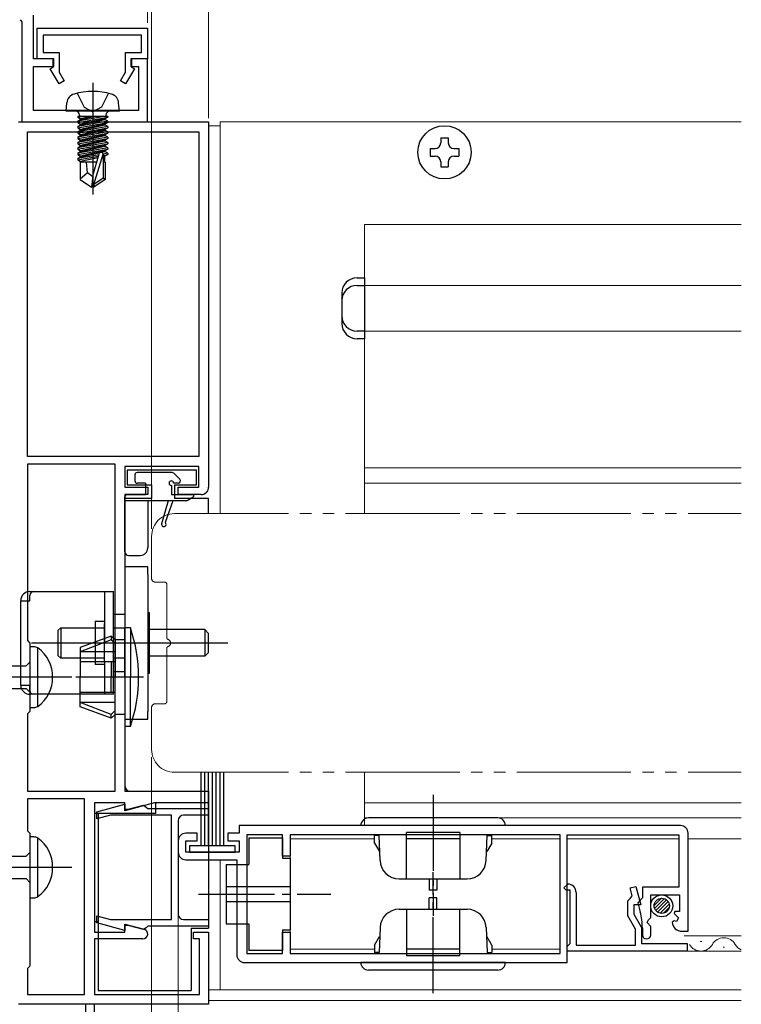
# Model space of a CAD drawing. Extents: x 0 to 990, y 0 to 1603.
# Drawn here: x 177 to 271, y 227 to 356 of the extents above; entities that cross this region are included whole.
import ezdxf

# ---------------------------------------------------------------- set-up
doc = ezdxf.new("R2010")
doc.units = 0
doc.linetypes.add('YCENTER_1', pattern=[13, 10, -1, 1, -1])
doc.linetypes.add('YDIVIDE_1', pattern=[15, 10, -1, 1, -1, 1, -1])
for name, color, linetype, lineweight in [('YKK_11', 7, 'CONTINUOUS', 30), ('YKK_12', 2, 'CONTINUOUS', 13), ('YKK_13', 4, 'CONTINUOUS', 30), ('YKK_D', 6, 'CONTINUOUS', 13)]:
    doc.layers.add(name, color=color, linetype=linetype, lineweight=lineweight)

msp = doc.modelspace()

# ---------------------------------------------------------------- linework, layer by layer
at = {"layer": 'YKK_11', "color": 30, "linetype": 'ByBlock', "lineweight": -2, "ltscale": 0.5}
for p, q in [((176.59, 356.2), (176.84, 355.91)), ((178.34, 351.07), (178.34, 356.78)), ((176.84, 355.91), (176.84, 342.77)), ((178.84, 355.07), (193.34, 355.07)), ((178.84, 351.07), (178.84, 355.07)), ((193.34, 355.07), (193.34, 351.07)), ((192.54, 354.17), (179.64, 354.17)), ((179.64, 354.17), (179.64, 351.87)), ((192.54, 351.87), (192.54, 354.17)), ((181.04, 351.07), (178.34, 351.07)), ((180.94, 351.07), (178.84, 351.07)), ((179.64, 351.87), (181.74, 351.87)), ((180.94, 349.97), (180.94, 351.07)), ((181.04, 350.07), (181.04, 351.07)), ((181.74, 351.87), (181.74, 349.32)), ((190.44, 349.32), (190.44, 351.87)), ((190.44, 351.87), (192.54, 351.87)), ((193.34, 351.07), (191.14, 351.07)), ((191.14, 351.07), (191.14, 350.07)), ((193.34, 351.07), (191.24, 351.07)), ((191.24, 351.07), (191.24, 349.97)), ((193.34, 342.77), (193.34, 351.07)), ((178.34, 344.27), (178.34, 350.07)), ((178.34, 350.07), (181.04, 350.07)), ((180.57, 349.75), (180.94, 349.97)), ((181.72, 347.77), (180.57, 349.75)), ((191.62, 349.75), (190.47, 347.77)), ((191.14, 350.07), (192.14, 350.07)), ((191.24, 349.97), (191.62, 349.75)), ((192.14, 350.07), (192.14, 344.27)), ((181.74, 349.32), (182.41, 348.17)), ((189.78, 348.17), (190.44, 349.32)), ((182.41, 348.17), (181.72, 347.77)), ((190.47, 347.77), (189.78, 348.17)), ((192.14, 344.27), (178.34, 344.27)), ((176.84, 342.77), (193.34, 342.77)), ((186.38, 226.77), (185.18, 226.77)), ((185.18, 226.77), (185.18, 222.17)), ((186.38, 203.77), (186.38, 226.77))]:
    msp.add_line(p, q, dxfattribs=at)
at = {"layer": 'YKK_11', "color": 211, "linetype": 'ByBlock', "lineweight": -2, "ltscale": 0.5}
for p, q in [((176.38, 342.77), (201.38, 342.77)), ((201.38, 342.77), (201.38, 294.77)), ((177.58, 298.77), (177.58, 341.47)), ((177.58, 341.47), (200.08, 341.47)), ((200.08, 341.47), (200.08, 298.77)), ((200.08, 341.47), (200.08, 298.77)), ((200.08, 298.77), (177.58, 298.77)), ((189.08, 297.77), (177.58, 297.77)), ((177.58, 297.77), (177.58, 274.58)), ((189.08, 254.77), (189.08, 297.77)), ((189.08, 254.77), (189.08, 297.77)), ((200.08, 297.47), (190.38, 297.47)), ((190.38, 297.47), (190.38, 294.77)), ((200.08, 294.77), (200.08, 297.47)), ((190.38, 294.77), (193.38, 294.77)), ((193.38, 294.77), (193.38, 293.77)), ((197.38, 293.77), (197.38, 294.77)), ((197.38, 294.77), (200.08, 294.77)), ((193.38, 293.77), (190.38, 293.77)), ((190.38, 293.77), (190.38, 255.47)), ((200.38, 293.77), (197.38, 293.77)), ((177.58, 274.58), (177.88, 274.25)), ((177.88, 274.25), (177.88, 265.28)), ((177.88, 265.28), (177.58, 264.95)), ((177.58, 264.95), (177.58, 254.77)), ((177.58, 254.77), (189.08, 254.77)), ((185.08, 253.77), (177.58, 253.77)), ((177.58, 253.77), (177.58, 249.57)), ((185.08, 228.07), (185.08, 253.77)), ((185.08, 228.07), (185.08, 253.77)), ((191.08, 254.77), (201.38, 254.77)), ((201.38, 254.77), (201.38, 253.27)), ((190.38, 253.27), (186.38, 253.27)), ((186.38, 253.27), (186.38, 236.27)), ((186.68, 252.07), (190.38, 253.06)), ((194.27, 253.27), (190.38, 252.22)), ((190.38, 252.22), (190.38, 253.27)), ((190.38, 253.06), (190.38, 252.42)), ((190.38, 252.42), (190.79, 252.42)), ((190.79, 252.42), (192.81, 252.96)), ((192.81, 252.96), (193.18, 252.7)), ((193.18, 252.7), (193.38, 252.52)), ((193.38, 252.52), (201.38, 252.52)), ((201.38, 253.27), (194.27, 253.27)), ((201.38, 252.52), (201.38, 251.62)), ((186.68, 251.13), (186.68, 252.07)), ((188.48, 251.62), (186.68, 251.13)), ((196.48, 251.62), (188.48, 251.62)), ((196.48, 237.92), (196.48, 251.62)), ((201.38, 251.62), (198.08, 251.62)), ((197.38, 250.92), (197.38, 238.62)), ((177.58, 249.57), (177.88, 249.27)), ((177.88, 249.27), (177.88, 231.77)), ((186.68, 237.47), (186.68, 238.4)), ((186.68, 238.4), (188.48, 237.92)), ((190.38, 236.47), (186.68, 237.47)), ((188.48, 237.92), (196.48, 237.92)), ((190.38, 236.27), (190.38, 237.31)), ((190.38, 237.31), (192.91, 236.63)), ((190.79, 237.12), (190.38, 237.12)), ((190.38, 237.12), (190.38, 236.47)), ((192.81, 236.58), (190.79, 237.12)), ((193.38, 237.02), (193.18, 236.84)), ((201.38, 237.02), (193.38, 237.02)), ((198.08, 237.92), (201.38, 237.92)), ((201.38, 237.92), (201.38, 237.02)), ((186.38, 236.27), (190.38, 236.27)), ((193.18, 236.84), (192.81, 236.58)), ((199.38, 235.37), (199.38, 236.27)), ((199.38, 236.27), (201.38, 236.27)), ((201.38, 236.27), (201.38, 226.77)), ((192.74, 235.37), (186.38, 235.37)), ((186.38, 235.37), (186.38, 228.07)), ((200.18, 235.37), (199.38, 235.37)), ((200.18, 228.07), (200.18, 235.37)), ((177.88, 231.77), (177.58, 231.47)), ((177.58, 231.47), (177.58, 228.07)), ((177.58, 228.07), (185.08, 228.07)), ((186.38, 228.07), (200.18, 228.07)), ((201.38, 226.77), (176.38, 226.77))]:
    msp.add_line(p, q, dxfattribs=at)
at = {"layer": 'YKK_11', "linetype": 'ByBlock', "lineweight": -2, "ltscale": 0.5}
for p, q in [((263.38, 250.26), (205.38, 250.26)), ((205.38, 250.26), (205.38, 249.26)), ((199.88, 249.26), (198.38, 249.26)), ((199.88, 248.26), (199.88, 249.26)), ((205.38, 249.26), (203.88, 249.26)), ((203.88, 249.26), (203.88, 248.26)), ((211.08, 249.06), (206.38, 249.06)), ((206.38, 249.06), (206.38, 233.46)), ((211.08, 246.26), (211.08, 249.06)), ((247.58, 249.06), (212.08, 249.06)), ((247.58, 249.06), (212.08, 249.06)), ((212.08, 249.06), (212.08, 246.26)), ((247.58, 233.46), (247.58, 249.06)), ((248.48, 232.26), (248.48, 249.06)), ((248.48, 249.06), (263.18, 249.06)), ((263.18, 249.06), (263.18, 242.16)), ((264.38, 236.36), (264.38, 249.26)), ((197.38, 248.26), (197.38, 246.76)), ((198.38, 246.76), (198.38, 248.26)), ((198.38, 248.26), (199.88, 248.26)), ((203.88, 248.26), (205.38, 248.26)), ((205.38, 248.26), (205.38, 246.76)), ((205.38, 246.76), (198.38, 246.76)), ((212.08, 246.26), (211.08, 246.26)), ((198.38, 245.76), (205.08, 245.76)), ((205.08, 245.76), (205.08, 233.26)), ((248.08, 242.06), (248.58, 242.56)), ((248.38, 241.76), (248.08, 242.06)), ((256.76, 242.06), (257.53, 242.27)), ((257.03, 241.04), (256.76, 242.06)), ((257.53, 242.27), (258.17, 239.86)), ((263.18, 242.16), (258.38, 242.16)), ((258.38, 242.16), (258.38, 240.76)), ((248.88, 241.76), (248.38, 241.76)), ((248.88, 234.76), (248.88, 241.76)), ((249.68, 241.46), (249.68, 234.56)), ((256.76, 240.66), (257.03, 241.04)), ((258.38, 240.76), (258.08, 240.46)), ((259.48, 238.16), (259.48, 241.16)), ((259.48, 241.16), (263.28, 241.16)), ((263.28, 241.16), (263.28, 238.96)), ((256.48, 240.36), (256.76, 240.66)), ((256.48, 238.38), (256.48, 240.36)), ((258.17, 239.86), (257.28, 239.86)), ((257.28, 239.86), (257.28, 238.6)), ((258.08, 240.46), (257.79, 240.09)), ((257.79, 240.09), (258.11, 238.9)), ((257.48, 236.65), (256.48, 238.38)), ((257.28, 238.6), (258.28, 236.86)), ((262.67, 238.96), (262.56, 238.7)), ((262.56, 238.7), (263.13, 238.14)), ((263.28, 238.96), (262.67, 238.96)), ((259.03, 237.53), (259.18, 237.86)), ((259.48, 236.99), (259.03, 237.53)), ((259.18, 237.86), (259.48, 238.16)), ((259.48, 235.91), (259.48, 236.99)), ((262.54, 237.76), (262.28, 237.55)), ((262.85, 237.67), (262.54, 237.76)), ((263.13, 238.14), (262.85, 237.67)), ((211.08, 233.46), (211.08, 236.26)), ((211.08, 236.26), (212.08, 236.26)), ((212.08, 236.26), (212.08, 233.46)), ((257.48, 234.56), (257.48, 236.65)), ((258.28, 236.86), (258.28, 234.76)), ((258.38, 236.83), (258.38, 235.91)), ((263.58, 236.36), (264.38, 236.36)), ((248.48, 234.36), (248.68, 234.56)), ((248.48, 233.76), (248.48, 234.36)), ((248.68, 234.56), (248.88, 234.76)), ((249.68, 234.56), (257.48, 234.56)), ((258.28, 234.76), (264.28, 234.76)), ((264.28, 234.76), (264.28, 233.76)), ((206.38, 233.46), (211.08, 233.46)), ((212.08, 233.46), (247.58, 233.46)), ((264.28, 233.76), (248.48, 233.76)), ((206.08, 232.26), (248.48, 232.26))]:
    msp.add_line(p, q, dxfattribs=at)
at = {"layer": 'YKK_11', "color": 211, "linetype": 'ByBlock', "lineweight": -2, "ltscale": 0.5}
for centre, radius, start, end in [((200.38, 294.77), 1, 270, 360), ((191.08, 255.47), 0.7, 180, 270), ((198.08, 250.92), 0.7, 90, 180), ((198.08, 238.62), 0.7, 180, 270), ((192.74, 236.01), 0.643, 270, 75)]:
    msp.add_arc(centre, radius, start, end, dxfattribs=at)
at = {"layer": 'YKK_11', "linetype": 'ByBlock', "lineweight": -2, "ltscale": 0.5}
for centre, radius, start, end in [((263.38, 249.26), 1, 0, 90), ((198.38, 248.26), 1, 90, 180), ((198.38, 246.76), 1, 180, 270), ((248.58, 241.46), 1.1, 0, 90), ((250.38, 236.83), 8, 0, 15), ((263.58, 237.66), 1.3, 185.2159, 270), ((258.93, 235.91), 0.55, 180, 0), ((206.08, 233.26), 1, 180, 270)]:
    msp.add_arc(centre, radius, start, end, dxfattribs=at)
at = {"layer": 'YKK_12', "ltscale": 1.5}
for p, q in [((202.88, 342.26), (201.38, 342.26)), ((202.88, 342.77), (202.88, 291.27)), ((202.88, 342.77), (271.38, 342.77)), ((202.88, 245.76), (202.88, 228.66)), ((201.38, 228.66), (271.38, 228.66)), ((201.38, 227.26), (271.38, 227.26)), ((202.38, 227.26), (271.38, 227.26))]:
    msp.add_line(p, q, dxfattribs=at)
at = {"layer": 'YKK_12', "linetype": 'Continuous', "ltscale": 1.5}
for p, q in [((221.88, 329.27), (221.88, 291.27)), ((221.88, 329.27), (271.38, 329.27)), ((221.88, 321.27), (271.38, 321.27)), ((221.88, 315.27), (271.38, 315.27)), ((221.88, 297.27), (271.38, 297.27)), ((221.88, 295.27), (271.38, 295.27)), ((221.88, 257.27), (221.88, 250.26)), ((221.88, 253.27), (271.38, 253.27)), ((221.88, 251.27), (271.38, 251.27))]:
    msp.add_line(p, q, dxfattribs=at)
at = {"layer": 'YKK_12', "linetype": 'YDIVIDE_1', "ltscale": 1.5}
for p, q in [((196.88, 291.27), (271.38, 291.27)), ((193.88, 282.77), (193.88, 288.27)), ((195.58, 282.27), (194.38, 282.27)), ((195.88, 274.94), (195.88, 281.97)), ((195.88, 266.57), (195.88, 273.59)), ((193.88, 260.27), (193.88, 265.77)), ((194.38, 266.27), (195.58, 266.27)), ((196.88, 257.27), (271.38, 257.27))]:
    msp.add_line(p, q, dxfattribs=at)
at = {"layer": 'YKK_12', "linetype": 'Continuous'}
for p, q in [((212.08, 234.01), (212.08, 248.51)), ((223.18, 248.51), (212.08, 248.51)), ((247.58, 248.51), (238.58, 248.51)), ((263.08, 248.51), (248.48, 248.51)), ((271.38, 248.51), (264.38, 248.51)), ((263.88, 235.76), (271.38, 235.76)), ((260.78, 234.76), (261.28, 234.76)), ((266.18, 235.02), (265.98, 235.02)), ((212.08, 234.01), (223.18, 234.01)), ((238.58, 234.01), (247.58, 234.01)), ((263.88, 233.76), (271.38, 233.76)), ((269.18, 234.26), (268.98, 234.26))]:
    msp.add_line(p, q, dxfattribs=at)
at = {"layer": 'YKK_12', "linetype": 'YDIVIDE_1', "ltscale": 1.5}
for centre, radius, start, end in [((196.88, 288.27), 3, 90, 180), ((194.38, 282.77), 0.5, 180, 270), ((195.58, 281.97), 0.3, 0, 90), ((196.08, 274.94), 0.2, 179.9169, 253.4398), ((195.88, 274.27), 0.5, 286.6664, 73.3331), ((196.08, 273.59), 0.2, 106.5615, 180.0874), ((194.38, 265.77), 0.5, 90, 180), ((195.58, 266.57), 0.3, 270, 0), ((196.88, 260.27), 3, 180, 270)]:
    msp.add_arc(centre, radius, start, end, dxfattribs=at)
at = {"layer": 'YKK_12', "linetype": 'Continuous'}
for centre, start, end in [((266.08, 235.48), 209.1906, 330.8094), ((269.08, 233.8), 29.1994, 150.8006), ((272.08, 235.48), 209.1906, 246.1646)]:
    msp.add_arc(centre, 1.72, start, end, dxfattribs=at)
at = {"layer": 'YKK_13', "linetype": 'YCENTER_1', "ltscale": 1.5}
msp.add_line((186.15, 347.92), (186.15, 333.24), dxfattribs=at)
at = {"layer": 'YKK_13', "linetype": 'Continuous', "ltscale": 1.5}
for p, q in [((184.1, 346.53), (185, 344.71)), ((188.2, 346.53), (187.29, 344.71)), ((182.65, 344.17), (182.75, 345.29)), ((185, 344.71), (186.15, 344.11)), ((187.29, 344.71), (186.15, 344.11)), ((189.65, 344.17), (189.55, 345.29)), ((189.65, 344.17), (182.65, 344.17)), ((188.13, 343.47), (184.17, 343.47)), ((184.17, 343.47), (184.17, 343.38)), ((184.17, 343.38), (184.66, 343.47)), ((187.63, 343.47), (184.17, 342.85)), ((184.17, 343.38), (184.55, 343.16)), ((184.17, 342.68), (188.13, 343.38)), ((184.17, 342.85), (184.55, 343.07)), ((184.42, 343.67), (184.42, 343.47)), ((185.95, 343.47), (184.55, 343.16)), ((184.55, 343.07), (186.35, 343.47)), ((184.55, 343.07), (184.55, 343.16)), ((187.75, 343.16), (184.55, 342.46)), ((184.55, 342.37), (187.75, 343.07)), ((188.13, 343.38), (187.75, 343.16)), ((187.75, 343.07), (187.75, 343.16)), ((188.13, 342.85), (187.75, 343.07)), ((187.88, 343.67), (187.88, 343.47)), ((188.13, 343.47), (188.13, 343.38)), ((188.13, 342.85), (184.17, 342.15)), ((184.17, 342.85), (184.17, 342.68)), ((184.17, 341.98), (188.13, 342.68)), ((184.17, 342.68), (184.55, 342.46)), ((184.17, 342.15), (184.55, 342.37)), ((188.13, 342.15), (184.17, 341.45)), ((184.17, 342.15), (184.17, 341.98)), ((184.17, 341.28), (188.13, 341.98)), ((184.17, 341.98), (184.55, 341.76)), ((187.75, 342.46), (184.55, 341.76)), ((184.55, 342.37), (184.55, 342.46)), ((184.55, 341.67), (187.75, 342.37)), ((187.75, 341.76), (184.55, 341.06)), ((184.55, 341.67), (184.55, 341.76)), ((188.13, 342.68), (187.75, 342.46)), ((187.75, 342.37), (187.75, 342.46)), ((188.13, 342.15), (187.75, 342.37)), ((188.13, 341.98), (187.75, 341.76)), ((187.75, 341.67), (187.75, 341.76)), ((188.13, 342.85), (188.13, 342.68)), ((188.13, 342.15), (188.13, 341.98)), ((184.17, 341.45), (184.55, 341.67)), ((188.13, 341.45), (184.17, 340.75)), ((184.17, 341.45), (184.17, 341.28)), ((184.17, 340.58), (188.13, 341.28)), ((184.17, 341.28), (184.55, 341.06)), ((184.17, 340.75), (184.55, 340.97)), ((184.17, 340.75), (184.17, 340.58)), ((188.13, 340.75), (184.17, 340.05)), ((184.17, 340.58), (184.55, 340.36)), ((184.17, 339.88), (188.13, 340.58)), ((184.55, 340.97), (187.75, 341.67)), ((184.55, 340.97), (184.55, 341.06)), ((187.75, 341.06), (184.55, 340.36)), ((184.55, 340.27), (187.75, 340.97)), ((188.13, 341.45), (187.75, 341.67)), ((188.13, 341.28), (187.75, 341.06)), ((187.75, 340.97), (187.75, 341.06)), ((188.13, 340.75), (187.75, 340.97)), ((188.13, 340.58), (187.75, 340.36)), ((188.13, 341.45), (188.13, 341.28)), ((188.13, 340.75), (188.13, 340.58)), ((184.17, 340.05), (184.55, 340.27)), ((184.17, 340.05), (184.17, 339.88)), ((188.13, 340.05), (184.17, 339.35)), ((184.17, 339.88), (184.55, 339.66)), ((184.17, 339.18), (188.13, 339.88)), ((184.17, 339.35), (184.55, 339.57)), ((184.17, 339.35), (184.17, 339.18)), ((188.13, 339.35), (184.17, 338.65)), ((184.17, 339.18), (184.55, 338.96)), ((184.17, 338.48), (188.13, 339.18)), ((184.55, 340.27), (184.55, 340.36)), ((187.75, 340.36), (184.55, 339.66)), ((184.55, 339.57), (187.75, 340.27)), ((184.55, 339.57), (184.55, 339.66)), ((187.75, 339.66), (184.55, 338.96)), ((184.55, 338.87), (187.75, 339.57)), ((187.75, 340.27), (187.75, 340.36)), ((188.13, 340.05), (187.75, 340.27)), ((188.13, 339.88), (187.75, 339.66)), ((187.75, 339.57), (187.75, 339.66)), ((188.13, 339.35), (187.75, 339.57)), ((188.13, 339.18), (187.75, 338.96)), ((188.13, 340.05), (188.13, 339.88)), ((188.13, 339.35), (188.13, 339.18)), ((184.17, 338.65), (184.55, 338.87)), ((184.17, 338.65), (184.17, 338.48)), ((184.17, 338.48), (184.55, 338.26)), ((186.97, 338.45), (184.17, 337.95)), ((184.17, 337.78), (186.92, 338.26)), ((184.17, 337.95), (184.55, 338.17)), ((184.17, 337.95), (184.17, 337.78)), ((184.55, 338.87), (184.55, 338.96)), ((187.75, 338.96), (184.55, 338.26)), ((184.55, 338.17), (187.75, 338.87)), ((184.55, 338.17), (184.55, 338.26)), ((186.86, 338.06), (184.55, 337.56)), ((186.15, 335.67), (187.01, 338.57)), ((186.3, 334.53), (187.5, 338.52)), ((188.13, 338.65), (187.5, 338.54)), ((187.5, 338.52), (187.5, 335.37)), ((187.5, 338.37), (188.13, 338.48)), ((187.75, 338.26), (187.5, 338.2)), ((187.75, 338.87), (187.75, 338.96)), ((188.13, 338.65), (187.75, 338.87)), ((188.13, 338.48), (187.75, 338.26)), ((187.75, 337.47), (187.75, 338.26)), ((188.13, 338.65), (188.13, 338.48)), ((184.17, 337.78), (184.55, 337.56)), ((186.68, 337.47), (184.5, 337.47)), ((184.5, 337.47), (184.5, 335.18)), ((184.55, 337.47), (184.55, 337.56)), ((185.45, 336.07), (185.31, 337.47)), ((187.8, 337.47), (187.5, 337.47)), ((187.8, 337.47), (187.8, 335.18)), ((185.45, 336.07), (184.5, 335.25)), ((186.15, 335.56), (185.45, 336.07)), ((186.15, 335.67), (186, 334.17)), ((186.15, 335.67), (186.15, 334.17)), ((187.5, 335.37), (186.3, 334.53)), ((187.8, 335.18), (187.5, 335.37)), ((184.5, 335.18), (186, 334.17)), ((186.3, 334.17), (186, 334.17)), ((187.8, 335.18), (186.3, 334.17)), ((186.3, 334.53), (186.3, 334.17)), ((220.88, 322.27), (221.88, 322.27)), ((220.88, 321.27), (221.88, 321.27)), ((221.88, 322.27), (221.88, 314.27)), ((218.88, 320.27), (218.88, 316.27)), ((221.88, 315.27), (220.88, 315.27)), ((221.88, 314.27), (220.88, 314.27)), ((196.58, 296.67), (191.98, 296.67)), ((197.6, 295.78), (196.8, 296.58)), ((191.68, 296.37), (191.68, 295.57)), ((193.08, 295.27), (191.98, 295.27)), ((193.08, 295.27), (193.08, 293.77)), ((197.38, 295.27), (196.78, 295.27)), ((196.48, 294.97), (196.48, 293.77)), ((190.38, 286.27), (190.38, 293.47)), ((190.38, 293.09), (190.51, 292.97)), ((198.4, 292.97), (190.38, 292.97)), ((190.68, 293.77), (193.08, 293.77)), ((193.38, 292.97), (193.38, 286.77)), ((196.08, 292.97), (195.2, 289.95)), ((196.68, 292.97), (195.66, 290.11)), ((196.48, 293.77), (199.48, 293.77)), ((198.55, 293.01), (199.33, 293.46)), ((199.48, 293.77), (199.48, 293.72)), ((190.88, 285.77), (192.38, 285.77))]:
    msp.add_line(p, q, dxfattribs=at)
at = {"layer": 'YKK_13', "ltscale": 0.5}
for p, q in [((231.88, 340.67), (231.88, 340.02)), ((231.88, 340.67), (232.88, 340.67)), ((232.88, 340.67), (232.88, 340.02)), ((230.48, 339.27), (231.13, 339.27)), ((230.48, 339.27), (230.48, 338.27)), ((233.63, 339.27), (234.28, 339.27)), ((234.28, 339.27), (234.28, 338.27)), ((230.48, 338.27), (231.13, 338.27)), ((233.63, 338.27), (234.28, 338.27)), ((231.88, 337.52), (231.88, 336.87)), ((231.88, 336.87), (232.88, 336.87)), ((232.88, 337.52), (232.88, 336.87))]:
    msp.add_line(p, q, dxfattribs=at)
at = {"layer": 'YKK_13', "ltscale": 1.5}
for p, q in [((190.68, 296.97), (190.68, 295.07)), ((199.78, 296.97), (190.68, 296.97)), ((199.78, 295.07), (199.78, 296.97)), ((190.68, 295.07), (193.88, 295.07)), ((193.88, 295.07), (193.88, 293.27)), ((196.88, 295.07), (199.78, 295.07)), ((196.88, 295.07), (196.88, 293.27)), ((193.88, 293.27), (190.38, 293.27)), ((190.38, 293.27), (190.38, 254.77)), ((201.38, 293.27), (196.88, 293.27)), ((201.38, 291.27), (201.38, 293.27)), ((201.38, 254.77), (201.38, 257.27)), ((190.38, 254.77), (201.38, 254.77)), ((194.38, 253.27), (194.38, 251.87)), ((201.38, 253.27), (194.38, 253.27)), ((201.38, 253.27), (201.38, 236.77)), ((194.38, 251.87), (186.38, 251.87)), ((186.38, 251.87), (186.38, 237.67)), ((186.88, 251.87), (186.88, 228.57)), ((186.38, 237.67), (186.88, 237.67)), ((199.08, 236.77), (199.08, 228.57)), ((199.08, 236.77), (201.38, 236.77)), ((186.88, 228.57), (199.08, 228.57))]:
    msp.add_line(p, q, dxfattribs=at)
at = {"layer": 'YKK_13'}
for p, q in [((193.38, 284.27), (190.38, 284.27)), ((190.38, 284.27), (190.38, 264.27)), ((193.38, 283.27), (193.38, 284.27)), ((193.38, 283.27), (193.38, 265.27)), ((177.88, 281.02), (188.88, 281.02)), ((187.68, 281.02), (187.68, 274.27)), ((188.88, 267.52), (188.88, 281.02)), ((176.68, 279.82), (177.88, 279.82)), ((176.68, 268.72), (176.68, 279.81)), ((177.88, 279.82), (177.88, 280.52)), ((186.48, 277.12), (187.68, 277.12)), ((186.48, 277.12), (186.48, 271.42)), ((190.38, 278.02), (188.88, 278.02)), ((193.38, 278.27), (193.58, 278.27)), ((193.58, 278.27), (193.58, 270.27)), ((181.58, 275.89), (181.96, 276.27)), ((181.58, 275.89), (181.58, 272.64)), ((181.96, 276.27), (187.68, 276.27)), ((181.96, 276.27), (181.96, 272.27)), ((187.68, 271.72), (187.68, 276.81)), ((188.88, 276.27), (190.38, 276.27)), ((191.1, 276.27), (190.38, 276.27)), ((190.38, 269.77), (190.38, 276.27)), ((191.1, 276.27), (191.1, 269.77)), ((200.88, 276.02), (193.58, 276.02)), ((200.88, 276.02), (200.88, 272.52)), ((201.38, 275.52), (200.88, 276.02)), ((188.58, 275.17), (184.48, 273.67)), ((188.58, 274.67), (184.48, 273.11)), ((189.08, 274.67), (188.58, 275.17)), ((188.58, 275.17), (188.58, 274.67)), ((189.08, 274.17), (188.58, 274.67)), ((190.38, 274.67), (189.08, 274.67)), ((189.08, 274.67), (189.08, 269.77)), ((201.38, 273.02), (201.38, 275.52)), ((178.08, 274.27), (203.88, 274.27)), ((184.48, 273.67), (184.48, 269.77)), ((181.96, 272.27), (181.58, 272.64)), ((187.68, 272.27), (181.96, 272.27)), ((189.08, 273.11), (184.48, 273.11)), ((190.38, 272.27), (188.88, 272.27)), ((200.88, 272.52), (193.58, 272.52)), ((200.88, 272.52), (201.38, 273.02)), ((189.08, 271.77), (184.48, 271.77)), ((187.68, 271.42), (186.48, 271.42)), ((187.68, 271.72), (187.68, 267.52)), ((188.58, 271.77), (188.58, 269.77)), ((184.48, 265.86), (184.48, 269.77)), ((188.58, 267.77), (188.58, 269.77)), ((188.88, 270.52), (190.38, 270.52)), ((189.08, 264.87), (189.08, 269.77)), ((190.38, 269.77), (190.38, 263.27)), ((191.1, 263.27), (191.1, 269.77)), ((193.58, 270.27), (193.38, 270.27)), ((176.68, 268.72), (177.88, 268.72)), ((177.88, 268.02), (177.88, 268.72)), ((188.88, 267.52), (177.88, 267.52)), ((189.08, 267.77), (184.48, 267.77)), ((189.08, 266.42), (184.48, 266.42)), ((188.58, 264.87), (184.48, 266.42)), ((188.58, 264.37), (184.48, 265.86)), ((189.08, 265.37), (188.58, 264.87)), ((189.08, 264.87), (188.58, 264.37)), ((188.58, 264.37), (188.58, 264.87)), ((190.38, 264.87), (189.08, 264.87)), ((190.38, 264.27), (193.38, 264.27)), ((193.38, 264.27), (193.38, 265.27)), ((191.1, 263.27), (190.38, 263.27))]:
    msp.add_line(p, q, dxfattribs=at)
at = {"layer": 'YKK_13', "linetype": 'ByBlock', "lineweight": -2, "ltscale": 3}
for p, q in [((177.88, 273.77), (177.88, 265.77)), ((178.39, 273.77), (177.88, 273.77)), ((178.95, 265.91), (178.95, 273.62)), ((148.31, 271.24), (177.38, 271.24)), ((177.38, 271.24), (177.88, 271.74)), ((148.4, 268.29), (177.38, 268.29)), ((177.38, 268.29), (177.88, 267.79)), ((177.88, 265.77), (178.39, 265.77)), ((177.88, 248.77), (177.88, 240.77)), ((178.39, 248.77), (177.88, 248.77)), ((178.95, 240.91), (178.95, 248.62)), ((148.31, 246.24), (177.38, 246.24)), ((177.38, 246.24), (177.88, 246.74)), ((148.4, 243.29), (177.38, 243.29)), ((177.38, 243.29), (177.88, 242.79)), ((177.88, 240.77), (178.39, 240.77))]:
    msp.add_line(p, q, dxfattribs=at)
at = {"layer": 'YKK_13', "linetype": 'ByBlock', "lineweight": -2}
for p, q in [((183.38, 269.77), (100.38, 269.77)), ((183.38, 244.77), (100.38, 244.77))]:
    msp.add_line(p, q, dxfattribs=at)
at = {"layer": 'YKK_13', "linetype": 'YCENTER_1'}
for p, q in [((192.8, 269.77), (183.94, 269.77)), ((230.88, 254.32), (230.88, 238.38)), ((230.88, 228.21), (230.88, 244.14)), ((200.03, 241.26), (217.43, 241.26))]:
    msp.add_line(p, q, dxfattribs=at)
at = {"layer": 'YKK_13', "linetype": 'ByBlock', "lineweight": -2, "ltscale": 0.5}
for p, q in [((200.38, 247.61), (200.38, 257.26)), ((200.88, 247.61), (200.88, 257.26)), ((201.38, 247.61), (201.38, 257.26)), ((201.88, 247.61), (201.88, 257.26)), ((202.38, 247.61), (202.38, 257.26)), ((202.88, 247.61), (202.88, 257.26)), ((203.38, 247.61), (203.38, 257.26)), ((204.88, 247.61), (198.88, 247.61)), ((198.88, 247.61), (198.88, 246.76)), ((204.88, 246.76), (204.88, 247.61)), ((198.88, 246.76), (204.88, 246.76))]:
    msp.add_line(p, q, dxfattribs=at)
at = {"layer": 'YKK_13', "linetype": 'Continuous'}
for p, q in [((239.38, 251.26), (222.38, 251.26)), ((240.38, 250.26), (221.38, 250.26)), ((206.68, 248.66), (206.68, 245.16)), ((206.68, 248.66), (211.08, 248.66)), ((211.08, 248.66), (211.08, 245.96)), ((223.18, 247.96), (223.18, 248.96)), ((223.77, 248.96), (223.18, 248.96)), ((223.92, 245.68), (223.8, 248.96)), ((234.38, 249.36), (227.38, 249.36)), ((227.38, 243.26), (227.38, 249.36)), ((234.38, 249.36), (234.38, 243.26)), ((237.85, 245.68), (237.97, 248.96)), ((238, 248.96), (238.58, 248.96)), ((238.58, 247.96), (238.58, 248.96)), ((223.18, 247.96), (223.83, 246.84)), ((234.38, 248.52), (227.38, 248.52)), ((238.58, 247.96), (237.93, 246.84)), ((211.08, 245.96), (212.08, 245.96)), ((212.08, 245.96), (212.08, 236.56)), ((203.68, 245.16), (203.68, 237.36)), ((203.68, 245.16), (206.68, 245.16)), ((203.68, 242.26), (212.08, 242.26)), ((226.41, 243.26), (235.35, 243.26)), ((230.38, 243.26), (230.38, 241.76)), ((231.38, 243.26), (231.38, 241.76)), ((231.38, 241.76), (230.38, 241.76)), ((231.38, 240.76), (230.38, 240.76)), ((230.38, 239.26), (230.38, 240.76)), ((231.38, 239.26), (231.38, 240.76)), ((203.68, 240.26), (212.08, 240.26)), ((226.41, 239.26), (235.35, 239.26)), ((227.38, 239.26), (227.38, 233.16)), ((234.38, 233.16), (234.38, 239.26)), ((203.68, 237.36), (206.68, 237.36)), ((206.68, 237.36), (206.68, 233.86)), ((211.08, 236.56), (212.08, 236.56)), ((211.08, 236.56), (211.08, 233.86)), ((223.18, 234.56), (223.83, 235.69)), ((223.92, 236.85), (223.8, 233.56)), ((237.85, 236.85), (237.97, 233.56)), ((238.58, 234.56), (237.93, 235.69)), ((223.18, 234.56), (223.18, 233.56)), ((238.58, 234.56), (238.58, 233.56)), ((211.08, 233.86), (206.68, 233.86)), ((223.77, 233.56), (223.18, 233.56)), ((234.38, 234.01), (227.38, 234.01)), ((234.38, 233.16), (227.38, 233.16)), ((238, 233.56), (238.58, 233.56)), ((240.38, 232.26), (221.38, 232.26)), ((239.38, 231.26), (222.38, 231.26))]:
    msp.add_line(p, q, dxfattribs=at)
at = {"layer": 'YKK_13', "linetype": 'Continuous', "lineweight": -3}
for p, q in [((259.94, 239.77), (260.88, 240.71)), ((259.99, 239.38), (261.27, 240.66)), ((260.15, 239.09), (261.56, 240.49)), ((260.39, 238.88), (261.77, 240.26)), ((260.7, 238.74), (261.91, 239.95)), ((261.15, 238.74), (261.91, 239.5))]:
    msp.add_line(p, q, dxfattribs=at)
at = {"layer": 'YKK_13', "ltscale": 0.5}
msp.add_circle((232.38, 338.77), 3.5, dxfattribs=at)
at = {"layer": 'YKK_13'}
for radius in [1.45, 1]:
    msp.add_circle((260.93, 239.71), radius, dxfattribs=at)
at = {"layer": 'YKK_13', "linetype": 'Continuous', "ltscale": 1.5}
for centre, radius, start, end in [((184.04, 345.17), 1.3, 105.8809, 175), ((186.15, 337.77), 9, 74.1191, 105.8809), ((188.25, 345.17), 1.3, 5, 74.1191), ((183.92, 343.67), 0.5, 0, 90), ((188.38, 343.67), 0.5, 90, 180), ((187.25, 338.52), 0.248, 0, 167.191), ((220.88, 320.27), 2, 90, 180), ((220.88, 319.27), 2, 90, 180), ((220.88, 317.27), 2, 180, 270), ((220.88, 316.27), 2, 180, 270), ((191.98, 296.37), 0.3, 90, 180), ((196.58, 296.37), 0.3, 45, 90), ((191.98, 295.57), 0.3, 180, 270), ((196.48, 295.27), 0.3, 0, 270), ((197.38, 295.57), 0.3, 270, 45), ((190.68, 293.47), 0.3, 90, 180), ((198.4, 293.27), 0.3, 270, 300), ((199.18, 293.72), 0.3, 300, 0), ((195.48, 289.87), 0.3, 163.5943, 54.123), ((190.88, 286.27), 0.5, 180, 270), ((192.38, 286.77), 1, 270, 0)]:
    msp.add_arc(centre, radius, start, end, dxfattribs=at)
at = {"layer": 'YKK_13', "ltscale": 0.5}
for centre, start, end in [((231.13, 340.02), 270, 0), ((233.63, 340.02), 180, 270), ((231.13, 337.52), 0, 90), ((233.63, 337.52), 90, 180)]:
    msp.add_arc(centre, 0.75, start, end, dxfattribs=at)
at = {"layer": 'YKK_13'}
for centre, radius, start, end in [((177.88, 279.82), 1.2, 90, 180), ((178.38, 280.52), 0.5, 90, 180), ((172.18, 269.77), 20, 0, 18.9656), ((172.18, 269.77), 20, 341.0344, 0), ((177.88, 268.72), 1.2, 180, 270), ((178.38, 268.02), 0.5, 180, 270)]:
    msp.add_arc(centre, radius, start, end, dxfattribs=at)
at = {"layer": 'YKK_13', "linetype": 'ByBlock', "lineweight": -2, "ltscale": 3}
for centre, radius, start, end in [((178.36, 272.52), 1.25, 61.7994, 88.8674), ((176.07, 269.77), 4.81, 306.7787, 53.2213), ((178.26, 267.4), 1.64, 274.391, 294.9422), ((178.36, 247.52), 1.25, 61.7994, 88.8674), ((176.07, 244.77), 4.81, 306.7787, 53.2213), ((178.26, 242.4), 1.64, 274.391, 294.9422)]:
    msp.add_arc(centre, radius, start, end, dxfattribs=at)
at = {"layer": 'YKK_13', "linetype": 'Continuous'}
for centre, radius, start, end in [((222.38, 250.26), 1, 90, 180), ((239.38, 250.26), 1, 0, 90), ((226.41, 245.76), 2.5, 182, 270), ((235.35, 245.76), 2.5, 270, 358), ((226.41, 236.76), 2.5, 90, 178), ((235.35, 236.76), 2.5, 2, 90), ((222.38, 232.26), 1, 180, 270), ((239.38, 232.26), 1, 270, 0)]:
    msp.add_arc(centre, radius, start, end, dxfattribs=at)
at = {"layer": 'YKK_D'}
for p, q in [((193.34, 355.77), (193.34, 435.27)), ((201.38, 343.27), (201.38, 435.27))]:
    msp.add_line(p, q, dxfattribs=at)
at = {"layer": 'YKK_D', "ltscale": 1.5}
for p, q in [((201.38, 343.27), (201.38, 411.26)), ((193.88, 289.27), (193.88, 387.26)), ((193.88, 259.27), (193.88, 126.77)), ((197.39, 245.85), (197.39, 161.75))]:
    msp.add_line(p, q, dxfattribs=at)

doc.saveas('drawing.dxf')
